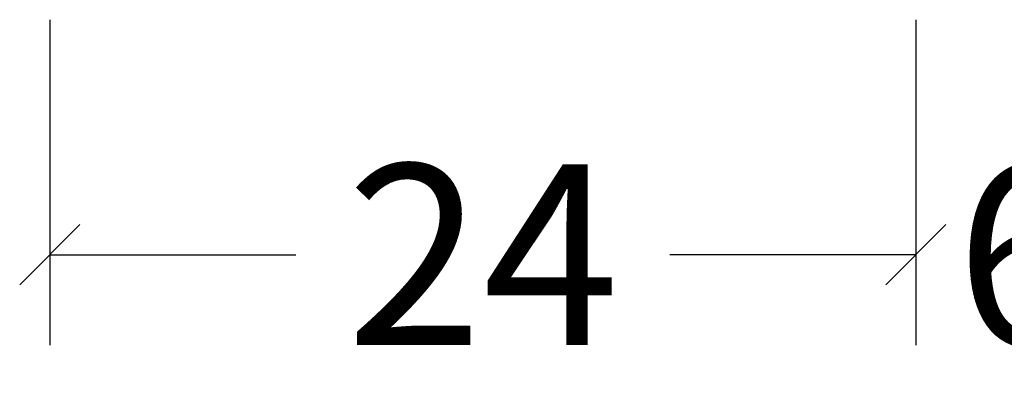
# Model space of a CAD drawing. Extents: x -5200 to -258, y -4644 to 3401.
# Drawn here: x -1320 to -1293, y -2019 to -2009 of the extents above; entities that cross this region are included whole.
import ezdxf

# ---------------------------------------------------------------- set-up
doc = ezdxf.new("R2010")
doc.units = 0
doc.header["$LTSCALE"] = 5
doc.header["$MEASUREMENT"] = 0
doc.layers.get('0').update_dxf_attribs({"linetype": 'CONTINUOUS'})
doc.layers.get('Defpoints').update_dxf_attribs({"linetype": 'CONTINUOUS'})
doc.styles.get("Standard").update_dxf_attribs({"font": 'txt', "oblique": 1})
doc.dimstyles.new('ORGADATA', dxfattribs={"dimtxt": 0.18, "dimasz": 0.18, "dimexe": 0.18, "dimexo": 0.625, "dimgap": 0.09, "dimtad": 1, "dimtih": 1, "dimtoh": 1, "dimdec": 4, "dimzin": 0, "dimdsep": 46, "dimtxsty": 'Standard', "dimcen": 0.09, "dimadec": 0, "dimazin": 0, "dimtfac": 1, "dimtdec": 4, "dimtofl": 0, "dimtmove": 2, "dimatfit": 3, "dimfxl": 1, "dimtolj": 1, "dimtzin": 0, "dimarcsym": 0})

# ---------------------------------------------------------------- blocks, each defined once
blk = doc.blocks.new('_OBLIQUE')
at = {"color": 0, "linetype": 'ByBlock'}
blk.add_line((-0.5, -0.5), (0.5, 0.5), dxfattribs=at)
blk = doc.blocks.new('*D34')
at = {"color": 0, "lineweight": -2, "transparency": 16777216}
for p, q in [((-1319.226, -2009.1), (-1319.226, -2018.1)), ((-1295.226, -2009.1), (-1295.226, -2018.1)), ((-1319.226, -2015.6), (-1312.407, -2015.6)), ((-1295.226, -2015.6), (-1302.045, -2015.6))]:
    blk.add_line(p, q, dxfattribs=at)
at = {"layer": 'Defpoints', "color": 0, "transparency": 16777216}
for p in [(-1319.226, -2009.1), (-1295.226, -2009.1), (-1319.226, -2015.6)]:
    blk.add_point(p, dxfattribs=at)
at = {"color": 0, "lineweight": -2, "transparency": 16777216, "xscale": 1.666667, "yscale": 1.666667, "zscale": 1.666667, "rotation": 180}
blk.add_blockref('_OBLIQUE', (-1319.226, -2015.6), dxfattribs=at)
at = {"color": 0, "lineweight": -2, "transparency": 16777216, "xscale": 1.666667, "yscale": 1.666667, "zscale": 1.666667}
blk.add_blockref('_OBLIQUE', (-1295.226, -2015.6), dxfattribs=at)
at = {"color": 0, "transparency": 16777216, "insert": (-1307.226, -2015.6), "char_height": 5, "attachment_point": 5}
blk.add_mtext('\\A1;24', dxfattribs=at)
blk = doc.blocks.new('*D35')
at = {"color": 0, "lineweight": -2, "transparency": 16777216}
for p, q in [((-1295.226, -2009.1), (-1295.226, -2018.1)), ((-1289.226, -2009.1), (-1289.226, -2018.1)), ((-1295.226, -2015.6), (-1296.893, -2015.6)), ((-1289.226, -2015.6), (-1287.559, -2015.6))]:
    blk.add_line(p, q, dxfattribs=at)
at = {"layer": 'Defpoints', "color": 0, "transparency": 16777216}
for p in [(-1295.226, -2009.1), (-1289.226, -2009.1), (-1295.226, -2015.6)]:
    blk.add_point(p, dxfattribs=at)
at = {"color": 0, "lineweight": -2, "transparency": 16777216, "xscale": 1.666667, "yscale": 1.666667, "zscale": 1.666667}
blk.add_blockref('_OBLIQUE', (-1295.226, -2015.6), dxfattribs=at)
at = {"color": 0, "lineweight": -2, "transparency": 16777216, "xscale": 1.666667, "yscale": 1.666667, "zscale": 1.666667, "rotation": 180}
blk.add_blockref('_OBLIQUE', (-1289.226, -2015.6), dxfattribs=at)
at = {"color": 0, "transparency": 16777216, "insert": (-1292.226, -2015.6), "char_height": 5, "attachment_point": 5}
blk.add_mtext('\\A1;6', dxfattribs=at)

msp = doc.modelspace()

# ---------------------------------------------------------------- dimensions: what is measured, and where the dimension line sits
for base, p1, p2, picture, middle in [((-1319.22605, -2015.59998), (-1295.22605, -2009.09998), (-1319.22605, -2009.09998), '*D34', (-1307.22605, -2015.59998)), ((-1295.22605, -2015.59998), (-1289.22605, -2009.09998), (-1295.22605, -2009.09998), '*D35', (-1292.22605, -2015.59998))]:
    dim = msp.add_linear_dim(base=base, p1=p1, p2=p2, dimstyle='ORGADATA', override={"dimtxt": 5, "dimasz": 1.666667, "dimexe": 2.5, "dimexo": 0, "dimgap": 1, "dimtad": 0, "dimzin": 12, "dimblk1": 'OBLIQUE', "dimblk2": 'OBLIQUE', "dimsah": 1, "dimdle": 0})
    dim.commit()
    dim.dimension.update_dxf_attribs({"geometry": picture, "text_midpoint": middle})

doc.saveas('drawing.dxf')
